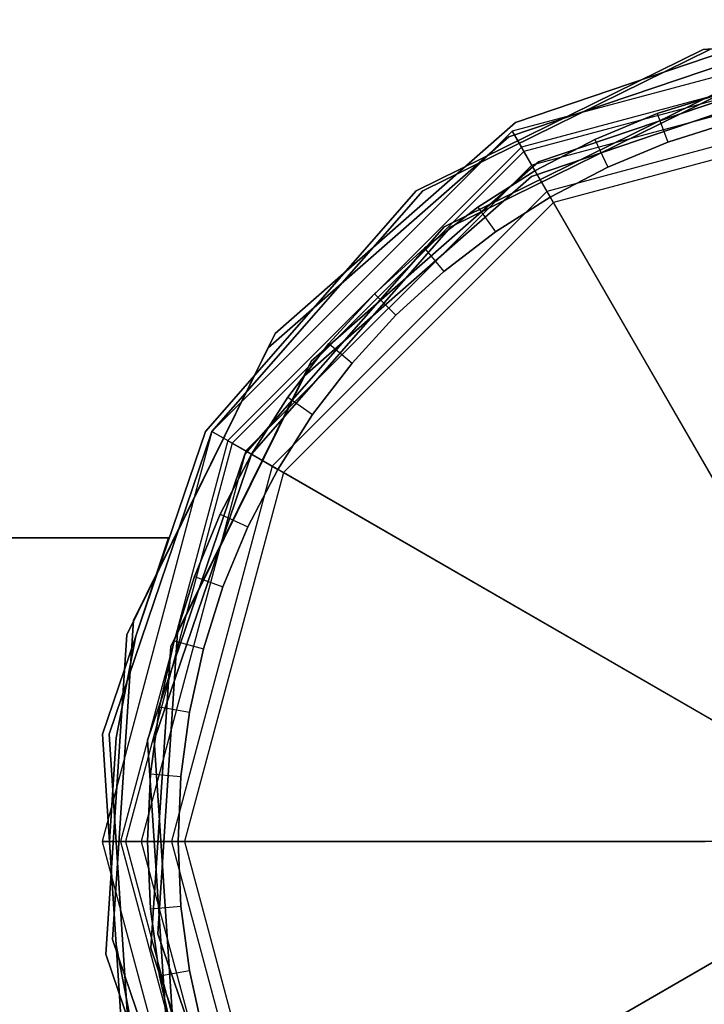
# Model space of a CAD drawing. Extents: x -4348 to 2800, y -1749 to 4749.
# Drawn here: x -2658 to -2612, y 1489 to 1554 of the extents above; entities that cross this region are included whole.
import ezdxf

# ---------------------------------------------------------------- set-up
doc = ezdxf.new("R2010")
doc.units = 0

msp = doc.modelspace()

# ---------------------------------------------------------------- linework, layer by layer
at = {"color": 0}
for p, q in [((-2598.076211, 1554, 1370.346508), (-2625.076211, 1546.765372, 1370.346508)), ((-2598.076211, 1554, 1400), (-2625.076211, 1546.765372, 1400)), ((-2624.845887, 1547.340312, 1228), (-2604.894302, 1554.112963, 1228)), ((-2604.894302, 1554.112963, 1260), (-2624.845887, 1547.340312, 1260)), ((-2625.294367, 1546.387514, 228), (-2605.342782, 1553.160165, 228)), ((-2605.342782, 1553.160165, 260), (-2625.294367, 1546.387514, 260)), ((-2612.488752, 1552.159995, 196), (-2591.464109, 1553.538022, 196)), ((-2591.464109, 1553.538022, 228), (-2612.488752, 1552.159995, 228)), ((-2598.076211, 1552.784949, 1404.714925), (-2624.468686, 1545.713107, 1404.714925)), ((-2598.076211, 1552.457143, 1400), (-2624.304783, 1545.429218, 1400)), ((-2598.076211, 1552.457143, 1370.346508), (-2624.304783, 1545.429218, 1370.346508)), ((-2631.385641, 1542.84108, 196), (-2612.488752, 1552.159995, 196)), ((-2612.488752, 1552.159995, 228), (-2631.385641, 1542.84108, 228)), ((-2630.949329, 1542.84108, 348), (-2612.05244, 1552.159995, 348)), ((-2612.05244, 1552.159995, 380), (-2630.949329, 1542.84108, 380)), ((-2612.488752, 1552.159995, 196), (-2612.488752, 1552.159995, 228)), ((-2598.076211, 1551.424349, 1404.007687), (-2623.788386, 1544.534793, 1404.007687)), ((-2604.502723, 1551.138628, 1228), (-2623.345887, 1544.742236, 1228)), ((-2623.345887, 1544.742236, 1260), (-2604.502723, 1551.138628, 1260)), ((-2604.951203, 1550.185831, 228), (-2623.794367, 1543.789438, 228)), ((-2623.794367, 1543.789438, 260), (-2604.951203, 1550.185831, 260)), ((-2611.712295, 1549.262217, 196), (-2629.559356, 1540.46102, 196)), ((-2629.559356, 1540.46102, 228), (-2611.712295, 1549.262217, 228)), ((-2611.275983, 1549.262217, 348), (-2629.123044, 1540.46102, 348)), ((-2629.123044, 1540.46102, 380), (-2611.275983, 1549.262217, 380)), ((-2598.076211, 1549.426864, 1408.315903), (-2622.789643, 1542.80492, 1408.315903)), ((-2615.519239, 1547.924324, 1400), (-2611.275983, 1549.262217, 1400)), ((-2611.275983, 1549.262217), (-2615.519239, 1547.924324)), ((-2598.076211, 1548.569977, 1407.068518), (-2622.3612, 1542.062834, 1407.068518)), ((-2619.629743, 1546.221697, 1400), (-2615.519239, 1547.924324, 1400)), ((-2615.519239, 1547.924324), (-2619.629743, 1546.221697)), ((-2615.519239, 1547.924324), (-2615.519239, 1547.924324, 1400)), ((-2615.519239, 1547.924324, 1400), (-2614.835198, 1546.044938, 1400)), ((-2640.686968, 1533.448057, 1228), (-2624.845887, 1547.340312, 1228)), ((-2624.845887, 1547.340312, 1260), (-2640.686968, 1533.448057, 1260)), ((-2624.845887, 1547.340312, 1228), (-2624.845887, 1547.340312, 1260)), ((-2610.758345, 1547.330365, 1400), (-2614.835198, 1546.044938, 1400)), ((-2614.835198, 1546.044938), (-2610.758345, 1547.330365)), ((-2625.076211, 1546.765372, 1370.346508), (-2644.841583, 1527, 1370.346508)), ((-2625.076211, 1546.765372, 1400), (-2644.841583, 1527, 1400)), ((-2624.304783, 1545.429218, 1370.346508), (-2625.076211, 1546.765372, 1370.346508)), ((-2625.076211, 1546.765372, 1370.346508), (-2625.076211, 1546.765372, 1400)), ((-2625.076211, 1546.765372, 1400), (-2624.468686, 1545.713107, 1404.714925)), ((-2641.135448, 1532.49526, 228), (-2625.294367, 1546.387514, 228)), ((-2625.294367, 1546.387514, 260), (-2641.135448, 1532.49526, 260)), ((-2625.294367, 1546.387514, 228), (-2625.294367, 1546.387514, 260)), ((-2623.576211, 1544.167296, 1400), (-2619.629743, 1546.221697, 1400)), ((-2619.629743, 1546.221697), (-2623.576211, 1544.167296)), ((-2619.629743, 1546.221697), (-2619.629743, 1546.221697, 1400)), ((-2619.629743, 1546.221697, 1400), (-2618.784506, 1544.409082, 1400)), ((-2614.835198, 1546.044938, 1400), (-2618.784506, 1544.409082, 1400)), ((-2618.784506, 1544.409082), (-2614.835198, 1546.044938)), ((-2614.835198, 1546.044938, 1400), (-2614.835198, 1546.044938)), ((-2624.468686, 1545.713107, 1404.714925), (-2643.789318, 1526.392474, 1404.714925)), ((-2624.304783, 1545.429218, 1400), (-2643.50543, 1526.228571, 1400)), ((-2624.304783, 1545.429218, 1370.346508), (-2643.50543, 1526.228571, 1370.346508)), ((-2624.468686, 1545.713107, 1404.714925), (-2622.789643, 1542.80492, 1408.315903)), ((-2624.304783, 1545.429218, 1400), (-2624.304783, 1545.429218, 1370.346508)), ((-2623.788386, 1544.534793, 1404.007687), (-2624.304783, 1545.429218, 1400)), ((-2623.345887, 1544.742236, 1228), (-2638.306908, 1531.621773, 1228)), ((-2638.306908, 1531.621773, 1260), (-2623.345887, 1544.742236, 1260)), ((-2623.345887, 1544.742236, 1260), (-2623.345887, 1544.742236, 1228)), ((-2623.788386, 1544.534793, 1404.007687), (-2642.611004, 1525.712175, 1404.007687)), ((-2627.32861, 1541.776754, 1400), (-2623.576211, 1544.167296, 1400)), ((-2623.576211, 1544.167296), (-2627.32861, 1541.776754)), ((-2622.3612, 1542.062834, 1407.068518), (-2623.788386, 1544.534793, 1404.007687)), ((-2623.576211, 1544.167296), (-2623.576211, 1544.167296, 1400)), ((-2623.576211, 1544.167296, 1400), (-2622.576211, 1542.435245, 1400)), ((-2618.784506, 1544.409082, 1400), (-2622.576211, 1542.435245, 1400)), ((-2622.576211, 1542.435245), (-2618.784506, 1544.409082)), ((-2618.784506, 1544.409082, 1400), (-2618.784506, 1544.409082)), ((-2623.794367, 1543.789438, 228), (-2638.755388, 1530.668975, 228)), ((-2638.755388, 1530.668975, 260), (-2623.794367, 1543.789438, 260)), ((-2623.794367, 1543.789438, 260), (-2623.794367, 1543.789438, 228)), ((-2645.277895, 1527, 196), (-2631.385641, 1542.84108, 196)), ((-2631.385641, 1542.84108, 228), (-2645.277895, 1527, 228)), ((-2644.841583, 1527, 348), (-2630.949329, 1542.84108, 348)), ((-2630.949329, 1542.84108, 380), (-2644.841583, 1527, 380)), ((-2622.789643, 1542.80492, 1408.315903), (-2640.881131, 1524.713432, 1408.315903)), ((-2631.385641, 1542.84108, 196), (-2631.385641, 1542.84108, 228)), ((-2630.949329, 1542.84108, 348), (-2630.949329, 1542.84108, 380)), ((-2622.789643, 1542.80492, 1408.315903), (-2605.216934, 1512.368095, 1431.136266)), ((-2622.3612, 1542.062834, 1407.068518), (-2640.139046, 1524.284989, 1407.068518)), ((-2622.576211, 1542.435245, 1400), (-2626.181457, 1540.13845, 1400)), ((-2626.181457, 1540.13845), (-2622.576211, 1542.435245)), ((-2622.576211, 1542.435245, 1400), (-2622.576211, 1542.435245)), ((-2604.788491, 1511.626009, 1429.888881), (-2622.3612, 1542.062834, 1407.068518)), ((-2630.858379, 1539.068267, 1400), (-2627.32861, 1541.776754, 1400)), ((-2627.32861, 1541.776754), (-2630.858379, 1539.068267)), ((-2627.32861, 1541.776754), (-2627.32861, 1541.776754, 1400)), ((-2627.32861, 1541.776754, 1400), (-2626.181457, 1540.13845, 1400)), ((-2629.559356, 1540.46102, 196), (-2642.679819, 1525.5, 196)), ((-2642.679819, 1525.5, 228), (-2629.559356, 1540.46102, 228)), ((-2629.123044, 1540.46102, 348), (-2642.243507, 1525.5, 348)), ((-2642.243507, 1525.5, 380), (-2629.123044, 1540.46102, 380)), ((-2626.181457, 1540.13845, 1400), (-2629.572804, 1537.536178, 1400)), ((-2629.572804, 1537.536178), (-2626.181457, 1540.13845)), ((-2629.559356, 1540.46102, 228), (-2629.559356, 1540.46102, 196)), ((-2629.123044, 1540.46102, 380), (-2629.123044, 1540.46102, 348)), ((-2626.181457, 1540.13845, 1400), (-2626.181457, 1540.13845)), ((-2634.138657, 1536.062446, 1400), (-2630.858379, 1539.068267, 1400)), ((-2630.858379, 1539.068267), (-2634.138657, 1536.062446)), ((-2630.858379, 1539.068267), (-2630.858379, 1539.068267, 1400)), ((-2630.858379, 1539.068267, 1400), (-2629.572804, 1537.536178, 1400)), ((-2629.572804, 1537.536178, 1400), (-2632.724444, 1534.648232, 1400)), ((-2632.724444, 1534.648232), (-2629.572804, 1537.536178)), ((-2629.572804, 1537.536178, 1400), (-2629.572804, 1537.536178)), ((-2637.144478, 1532.782168, 1400), (-2634.138657, 1536.062446, 1400)), ((-2634.138657, 1536.062446), (-2637.144478, 1532.782168)), ((-2634.138657, 1536.062446), (-2634.138657, 1536.062446, 1400)), ((-2634.138657, 1536.062446, 1400), (-2632.724444, 1534.648232, 1400)), ((-2632.724444, 1534.648232, 1400), (-2635.612389, 1531.496593, 1400)), ((-2635.612389, 1531.496593), (-2632.724444, 1534.648232)), ((-2632.724444, 1534.648232, 1400), (-2632.724444, 1534.648232)), ((-2650.005882, 1514.551169, 1228), (-2640.686968, 1533.448057, 1228)), ((-2640.686968, 1533.448057, 1260), (-2650.005882, 1514.551169, 1260)), ((-2640.686968, 1533.448057, 1228), (-2640.686968, 1533.448057, 1260)), ((-2650.454362, 1513.598371, 228), (-2641.135448, 1532.49526, 228)), ((-2641.135448, 1532.49526, 260), (-2650.454362, 1513.598371, 260)), ((-2641.135448, 1532.49526, 228), (-2641.135448, 1532.49526, 260)), ((-2639.852966, 1529.252398, 1400), (-2637.144478, 1532.782168, 1400)), ((-2637.144478, 1532.782168), (-2639.852966, 1529.252398)), ((-2637.144478, 1532.782168), (-2637.144478, 1532.782168, 1400)), ((-2637.144478, 1532.782168, 1400), (-2635.612389, 1531.496593, 1400)), ((-2638.306908, 1531.621773, 1228), (-2647.108104, 1513.774712, 1228)), ((-2647.108104, 1513.774712, 1260), (-2638.306908, 1531.621773, 1260)), ((-2638.306908, 1531.621773, 1260), (-2638.306908, 1531.621773, 1228)), ((-2635.612389, 1531.496593, 1400), (-2638.214662, 1528.105245, 1400)), ((-2638.214662, 1528.105245), (-2635.612389, 1531.496593)), ((-2635.612389, 1531.496593, 1400), (-2635.612389, 1531.496593)), ((-2638.755388, 1530.668975, 228), (-2647.556585, 1512.821914, 228)), ((-2647.556585, 1512.821914, 260), (-2638.755388, 1530.668975, 260)), ((-2638.755388, 1530.668975, 260), (-2638.755388, 1530.668975, 228)), ((-2642.243507, 1525.5, 1400), (-2639.852966, 1529.252398, 1400)), ((-2639.852966, 1529.252398), (-2642.243507, 1525.5)), ((-2639.852966, 1529.252398), (-2639.852966, 1529.252398, 1400)), ((-2639.852966, 1529.252398, 1400), (-2638.214662, 1528.105245, 1400)), ((-2638.214662, 1528.105245, 1400), (-2640.511456, 1524.5, 1400)), ((-2640.511456, 1524.5), (-2638.214662, 1528.105245)), ((-2638.214662, 1528.105245, 1400), (-2638.214662, 1528.105245)), ((-2644.841583, 1527, 1370.346508), (-2652.076211, 1500, 1370.346508)), ((-2644.841583, 1527, 1400), (-2652.076211, 1500, 1400)), ((-2652.050546, 1507.048414, 196), (-2645.277895, 1527, 196)), ((-2645.277895, 1527, 228), (-2652.050546, 1507.048414, 228)), ((-2651.614234, 1507.048414, 348), (-2644.841583, 1527, 348)), ((-2644.841583, 1527, 380), (-2651.614234, 1507.048414, 380)), ((-2645.277895, 1527, 196), (-2645.277895, 1527, 228)), ((-2643.50543, 1526.228571, 1370.346508), (-2644.841583, 1527, 1370.346508)), ((-2644.841583, 1527, 1370.346508), (-2644.841583, 1527, 1400)), ((-2644.841583, 1527, 1400), (-2643.789318, 1526.392474, 1404.714925)), ((-2644.841583, 1527, 348), (-2644.841583, 1527, 380)), ((-2643.789318, 1526.392474, 1404.714925), (-2650.86116, 1500, 1404.714925)), ((-2643.50543, 1526.228571, 1400), (-2650.533354, 1500, 1400)), ((-2643.50543, 1526.228571, 1370.346508), (-2650.533354, 1500, 1370.346508)), ((-2643.789318, 1526.392474, 1404.714925), (-2640.881131, 1524.713432, 1408.315903)), ((-2643.50543, 1526.228571, 1400), (-2643.50543, 1526.228571, 1370.346508)), ((-2642.611004, 1525.712175, 1404.007687), (-2643.50543, 1526.228571, 1400)), ((-2642.611004, 1525.712175, 1404.007687), (-2649.500561, 1500, 1404.007687)), ((-2642.679819, 1525.5, 196), (-2649.076211, 1506.656836, 196)), ((-2649.076211, 1506.656836, 228), (-2642.679819, 1525.5, 228)), ((-2642.243507, 1525.5, 348), (-2648.639899, 1506.656836, 348)), ((-2648.639899, 1506.656836, 380), (-2642.243507, 1525.5, 380)), ((-2644.297909, 1521.553531, 1400), (-2642.243507, 1525.5, 1400)), ((-2642.243507, 1525.5), (-2644.297909, 1521.553531)), ((-2642.679819, 1525.5, 228), (-2642.679819, 1525.5, 196)), ((-2640.139046, 1524.284989, 1407.068518), (-2642.611004, 1525.712175, 1404.007687)), ((-2642.243507, 1525.5, 380), (-2642.243507, 1525.5, 348)), ((-2642.243507, 1525.5), (-2642.243507, 1525.5, 1400)), ((-2642.243507, 1525.5, 1400), (-2640.511456, 1524.5, 1400)), ((-2640.881131, 1524.713432, 1408.315903), (-2647.503075, 1500, 1408.315903)), ((-2640.511456, 1524.5, 1400), (-2642.485293, 1520.708295, 1400)), ((-2642.485293, 1520.708295), (-2640.511456, 1524.5)), ((-2640.881131, 1524.713432, 1408.315903), (-2610.444306, 1507.140723, 1431.136266)), ((-2640.511456, 1524.5, 1400), (-2640.511456, 1524.5)), ((-2640.139046, 1524.284989, 1407.068518), (-2646.646189, 1500, 1407.068518)), ((-2609.70222, 1506.712279, 1429.888881), (-2640.139046, 1524.284989, 1407.068518)), ((-2646.000535, 1517.443027, 1400), (-2644.297909, 1521.553531, 1400)), ((-2644.297909, 1521.553531), (-2646.000535, 1517.443027)), ((-2644.297909, 1521.553531), (-2644.297909, 1521.553531, 1400)), ((-2644.297909, 1521.553531, 1400), (-2642.485293, 1520.708295, 1400)), ((-2642.485293, 1520.708295, 1400), (-2644.12115, 1516.758987, 1400)), ((-2644.12115, 1516.758987), (-2642.485293, 1520.708295)), ((-2642.485293, 1520.708295, 1400), (-2642.485293, 1520.708295)), ((-2647.715199, 1520, 375), (-2838.076211, 1520, 375)), ((-2838.076211, 1520, 380), (-2647.715199, 1520, 380)), ((-2649.857677, 1513.516988, 375), (-2647.715199, 1520, 375)), ((-2647.715199, 1520, 380), (-2649.857677, 1513.516988, 380)), ((-2647.715199, 1520, 375), (-2647.715199, 1520, 380)), ((-2647.338429, 1513.199771, 1400), (-2646.000535, 1517.443027, 1400)), ((-2646.000535, 1517.443027), (-2647.338429, 1513.199771)), ((-2646.000535, 1517.443027), (-2646.000535, 1517.443027, 1400)), ((-2646.000535, 1517.443027, 1400), (-2644.12115, 1516.758987, 1400)), ((-2644.12115, 1516.758987, 1400), (-2645.406577, 1512.682133, 1400)), ((-2645.406577, 1512.682133), (-2644.12115, 1516.758987)), ((-2644.12115, 1516.758987, 1400), (-2644.12115, 1516.758987)), ((-2651.38391, 1493.526526, 1228), (-2650.005882, 1514.551169, 1228)), ((-2650.005882, 1514.551169, 1260), (-2651.38391, 1493.526526, 1260)), ((-2650.005882, 1514.551169, 1228), (-2650.005882, 1514.551169, 1260)), ((-2651.83239, 1492.573728, 228), (-2650.454362, 1513.598371, 228)), ((-2650.454362, 1513.598371, 260), (-2651.83239, 1492.573728, 260)), ((-2651.157274, 1506.813952, 375), (-2649.857677, 1513.516988, 375)), ((-2649.857677, 1513.516988, 380), (-2651.157274, 1506.813952, 380)), ((-2650.454362, 1513.598371, 228), (-2650.454362, 1513.598371, 260)), ((-2649.857677, 1513.516988, 375), (-2649.857677, 1513.516988, 380)), ((-2647.108104, 1513.774712, 1228), (-2648.409575, 1493.918104, 1228)), ((-2648.409575, 1493.918104, 1260), (-2647.108104, 1513.774712, 1260)), ((-2647.108104, 1513.774712, 1260), (-2647.108104, 1513.774712, 1228)), ((-2647.556585, 1512.821914, 228), (-2648.858055, 1492.965307, 228)), ((-2648.858055, 1492.965307, 260), (-2647.556585, 1512.821914, 260)), ((-2648.301407, 1508.856057, 1400), (-2647.338429, 1513.199771, 1400)), ((-2647.338429, 1513.199771), (-2648.301407, 1508.856057)), ((-2647.556585, 1512.821914, 260), (-2647.556585, 1512.821914, 228)), ((-2647.338429, 1513.199771), (-2647.338429, 1513.199771, 1400)), ((-2647.338429, 1513.199771, 1400), (-2645.406577, 1512.682133, 1400)), ((-2645.406577, 1512.682133, 1400), (-2646.331791, 1508.508761, 1400)), ((-2646.331791, 1508.508761), (-2645.406577, 1512.682133)), ((-2645.406577, 1512.682133, 1400), (-2645.406577, 1512.682133)), ((-2648.882141, 1504.444943, 1400), (-2648.301407, 1508.856057, 1400)), ((-2648.301407, 1508.856057), (-2648.882141, 1504.444943)), ((-2648.301407, 1508.856057), (-2648.301407, 1508.856057, 1400)), ((-2648.301407, 1508.856057, 1400), (-2646.331791, 1508.508761, 1400)), ((-2646.331791, 1508.508761, 1400), (-2646.889752, 1504.270631, 1400)), ((-2646.889752, 1504.270631), (-2646.331791, 1508.508761)), ((-2646.331791, 1508.508761, 1400), (-2646.331791, 1508.508761)), ((-2650.672518, 1486.023772, 196), (-2652.050546, 1507.048414, 196)), ((-2652.050546, 1507.048414, 228), (-2650.672518, 1486.023772, 228)), ((-2652.050546, 1507.048414, 196), (-2652.050546, 1507.048414, 228)), ((-2650.236206, 1486.023772, 348), (-2651.614234, 1507.048414, 348)), ((-2651.614234, 1507.048414, 380), (-2650.236206, 1486.023772, 380)), ((-2651.614234, 1507.048414, 348), (-2651.614234, 1507.048414, 380)), ((-2651.592836, 1500, 375), (-2651.157274, 1506.813952, 375)), ((-2651.157274, 1506.813952, 380), (-2651.592836, 1500, 380)), ((-2651.157274, 1506.813952, 375), (-2651.157274, 1506.813952, 380)), ((-2649.076211, 1506.656836, 196), (-2647.774741, 1486.800229, 196)), ((-2647.774741, 1486.800229, 228), (-2649.076211, 1506.656836, 228)), ((-2649.076211, 1506.656836, 228), (-2649.076211, 1506.656836, 196)), ((-2648.639899, 1506.656836, 348), (-2647.338429, 1486.800229, 348)), ((-2647.338429, 1486.800229, 380), (-2648.639899, 1506.656836, 380)), ((-2648.639899, 1506.656836, 380), (-2648.639899, 1506.656836, 348)), ((-2649.076211, 1500, 1400), (-2648.882141, 1504.444943, 1400)), ((-2648.882141, 1504.444943), (-2649.076211, 1500)), ((-2648.882141, 1504.444943), (-2648.882141, 1504.444943, 1400)), ((-2648.882141, 1504.444943, 1400), (-2646.889752, 1504.270631, 1400)), ((-2646.889752, 1504.270631, 1400), (-2647.076211, 1500, 1400)), ((-2647.076211, 1500), (-2646.889752, 1504.270631)), ((-2646.889752, 1504.270631, 1400), (-2646.889752, 1504.270631)), ((-2650.533354, 1500, 1370.346508), (-2652.076211, 1500, 1370.346508)), ((-2652.076211, 1500, 1370.346508), (-2652.076211, 1500, 1400)), ((-2652.076211, 1500, 1400), (-2650.86116, 1500, 1404.714925)), ((-2652.076211, 1500, 1370.346508), (-2644.841583, 1473, 1370.346508)), ((-2652.076211, 1500, 1400), (-2644.841583, 1473, 1400)), ((-2651.157274, 1493.186048, 375), (-2651.592836, 1500, 375)), ((-2651.592836, 1500, 380), (-2651.157274, 1493.186048, 380)), ((-2651.592836, 1500, 375), (-2651.592836, 1500, 380)), ((-2650.86116, 1500, 1404.714925), (-2647.503075, 1500, 1408.315903)), ((-2650.86116, 1500, 1404.714925), (-2643.789318, 1473.607525, 1404.714925)), ((-2650.533354, 1500, 1400), (-2650.533354, 1500, 1370.346508)), ((-2649.500561, 1500, 1404.007687), (-2650.533354, 1500, 1400)), ((-2650.533354, 1500, 1400), (-2643.50543, 1473.771429, 1400)), ((-2650.533354, 1500, 1370.346508), (-2643.50543, 1473.771429, 1370.346508)), ((-2646.646189, 1500, 1407.068518), (-2649.500561, 1500, 1404.007687)), ((-2649.500561, 1500, 1404.007687), (-2642.611004, 1474.287825, 1404.007687)), ((-2649.076211, 1500), (-2649.076211, 1500, 1400)), ((-2648.882141, 1495.555057, 1400), (-2649.076211, 1500, 1400)), ((-2649.076211, 1500), (-2648.882141, 1495.555057)), ((-2649.076211, 1500, 1400), (-2647.076211, 1500, 1400)), ((-2647.503075, 1500, 1408.315903), (-2612.357657, 1500, 1431.136266)), ((-2647.503075, 1500, 1408.315903), (-2640.881131, 1475.286568, 1408.315903)), ((-2647.076211, 1500, 1400), (-2647.076211, 1500)), ((-2647.076211, 1500, 1400), (-2646.889752, 1495.729369, 1400)), ((-2646.889752, 1495.729369), (-2647.076211, 1500)), ((-2611.50077, 1500, 1429.888881), (-2646.646189, 1500, 1407.068518)), ((-2646.646189, 1500, 1407.068518), (-2640.139046, 1475.715011, 1407.068518)), ((-2648.882141, 1495.555057, 1400), (-2646.889752, 1495.729369, 1400)), ((-2648.882141, 1495.555057), (-2648.882141, 1495.555057, 1400)), ((-2648.301407, 1491.143943, 1400), (-2648.882141, 1495.555057, 1400)), ((-2648.882141, 1495.555057), (-2648.301407, 1491.143943)), ((-2646.889752, 1495.729369, 1400), (-2646.889752, 1495.729369)), ((-2646.889752, 1495.729369, 1400), (-2646.331791, 1491.491239, 1400)), ((-2646.331791, 1491.491239), (-2646.889752, 1495.729369)), ((-2644.611259, 1473.57494, 1228), (-2651.38391, 1493.526526, 1228)), ((-2651.38391, 1493.526526, 1260), (-2644.611259, 1473.57494, 1260)), ((-2651.38391, 1493.526526, 1228), (-2651.38391, 1493.526526, 1260)), ((-2648.409575, 1493.918104, 1228), (-2642.013183, 1475.07494, 1228)), ((-2642.013183, 1475.07494, 1260), (-2648.409575, 1493.918104, 1260)), ((-2648.409575, 1493.918104, 1260), (-2648.409575, 1493.918104, 1228)), ((-2649.857677, 1486.483012, 375), (-2651.157274, 1493.186048, 375)), ((-2651.157274, 1493.186048, 380), (-2649.857677, 1486.483012, 380)), ((-2651.157274, 1493.186048, 375), (-2651.157274, 1493.186048, 380)), ((-2648.858055, 1492.965307, 228), (-2642.461663, 1474.122143, 228)), ((-2642.461663, 1474.122143, 260), (-2648.858055, 1492.965307, 260)), ((-2648.858055, 1492.965307, 260), (-2648.858055, 1492.965307, 228)), ((-2640.881131, 1475.286568, 1408.315903), (-2610.444306, 1492.859277, 1431.136266)), ((-2609.70222, 1493.28772, 1429.888881), (-2640.139046, 1475.715011, 1407.068518)), ((-2645.059739, 1472.622143, 228), (-2651.83239, 1492.573728, 228)), ((-2651.83239, 1492.573728, 260), (-2645.059739, 1472.622143, 260)), ((-2651.83239, 1492.573728, 228), (-2651.83239, 1492.573728, 260)), ((-2648.301407, 1491.143943, 1400), (-2646.331791, 1491.491239, 1400)), ((-2646.331791, 1491.491239, 1400), (-2646.331791, 1491.491239)), ((-2646.331791, 1491.491239, 1400), (-2645.406577, 1487.317867, 1400)), ((-2645.406577, 1487.317867), (-2646.331791, 1491.491239)), ((-2648.301407, 1491.143943), (-2648.301407, 1491.143943, 1400)), ((-2647.338429, 1486.800229, 1400), (-2648.301407, 1491.143943, 1400)), ((-2648.301407, 1491.143943), (-2647.338429, 1486.800229))]:
    msp.add_line(p, q, dxfattribs=at)

doc.saveas('drawing.dxf')
